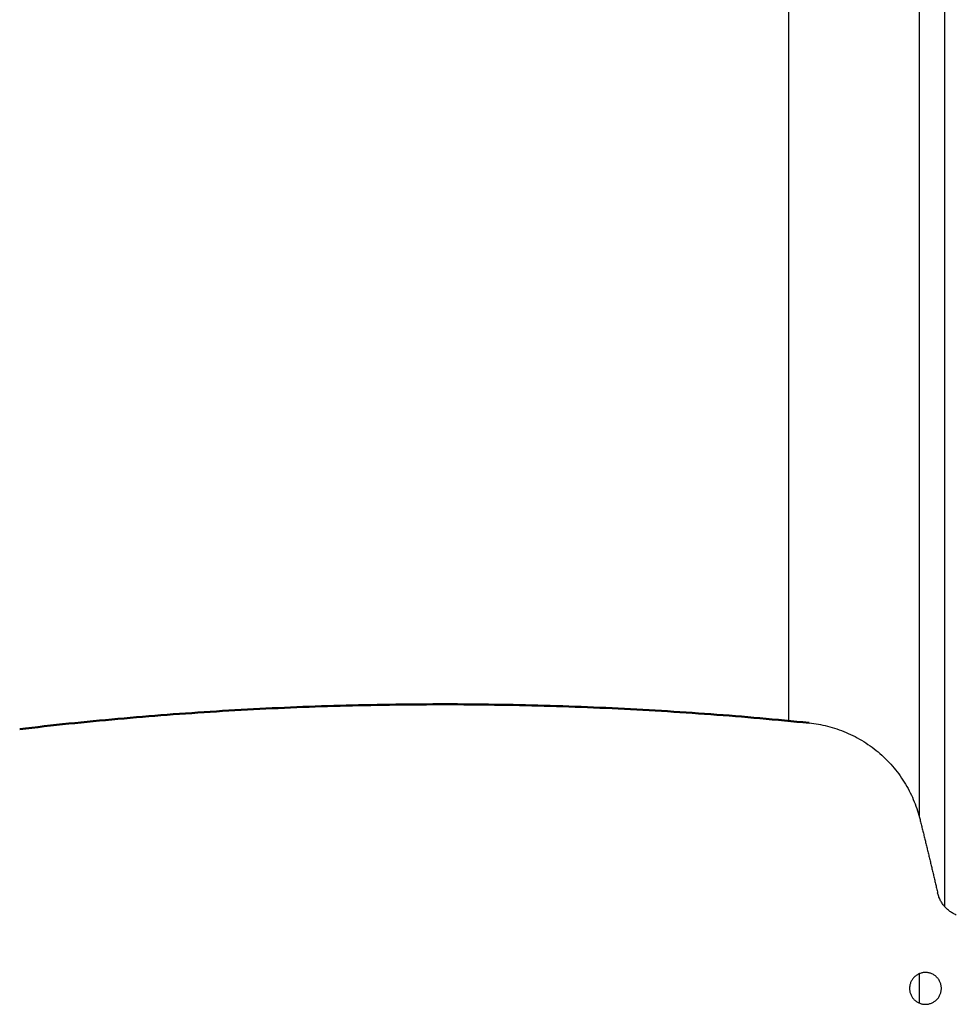
# Model space of a CAD drawing. Units: millimetres. Extents: x 1517 to 17573, y 2217 to 8075.
# Drawn here: x 5156 to 5450, y 3342 to 3652 of the extents above; entities that cross this region are included whole.
import ezdxf

# ---------------------------------------------------------------- set-up
doc = ezdxf.new("R2010")
doc.units = ezdxf.units.MM
doc.layers.add('Make2D$Visibile$Curve', color=7, linetype='Continuous', true_color=0x000000)
doc.layers.add('Make2D$Visibile$CurveSilhouetteScena', color=7, linetype='Continuous', lineweight=50, true_color=0x000000)

msp = doc.modelspace()

# ---------------------------------------------------------------- linework, layer by layer
at = {"layer": 'Make2D$Visibile$Curve', "color": 7, "linetype": 'Continuous', "true_color": 0xffffff}
for points in [[(5446.36, 3798.34), (5446.36, 3373.08)], [(5438.36, 3795.72), (5438.36, 3401.5)], [(5397.36, 3783.34), (5397.36, 3431.39)], [(5438.36, 3351.94), (5438.36, 3342.77)]]:
    msp.add_open_spline(points, degree=1, dxfattribs=at)
for points, weights in [([(5155.83, 3428.8), (5279.72, 3443.37), (5403.82, 3430.75)], [1, 0.994046983964, 1]), ([(5403.82, 3430.75), (5431.99, 3427.89), (5438.65, 3400.36)], [1, 0.816161626465, 1]), ([(5438.65, 3400.36), (5441.52, 3388.89), (5444.19, 3377.36)], [1, 0.999964525489, 1]), ([(5450.05, 3370.4), (5445.34, 3372.38), (5444.19, 3377.36)], [1, 0.890437743941, 1])]:
    msp.add_rational_spline(points, weights, degree=2, dxfattribs=at)
for points in [[(5445.36, 3347.38), (5445.34, 3352.38), (5440.34, 3352.36), (5435.34, 3352.33), (5435.36, 3347.33)], [(5435.36, 3347.33), (5435.39, 3342.33), (5440.39, 3342.36), (5445.39, 3342.38), (5445.36, 3347.38)]]:
    msp.add_rational_spline(points, [1, 0.707106781187, 1, 0.707106781187, 1], degree=2, knots=[0, 0, 0, 7.853982, 7.853982, 15.707963, 15.707963, 15.707963], dxfattribs=at)
at = {"layer": 'Make2D$Visibile$CurveSilhouetteScena', "color": 7, "linetype": 'Continuous', "true_color": 0xffffff}
msp.add_rational_spline([(5155.83, 3428.8), (5279.72, 3443.37), (5403.82, 3430.75)], [1, 0.994046983964, 1], degree=2, dxfattribs=at)

doc.saveas('drawing.dxf')
